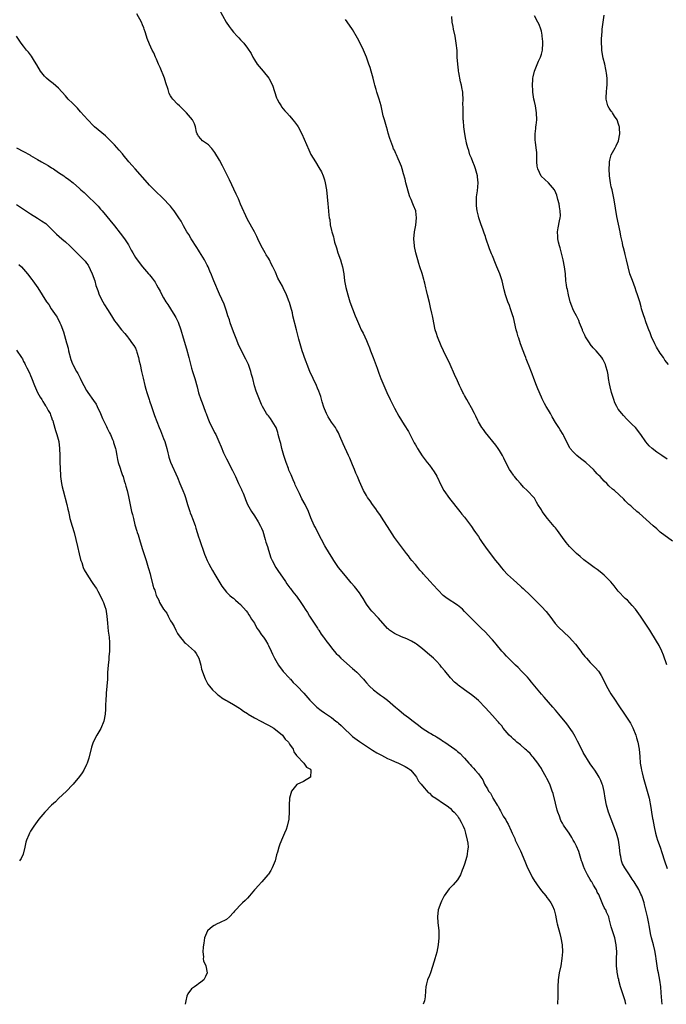
# Model space of a CAD drawing. Units: inches. Extents: x 2556000 to 2559000, y 1527000 to 1530000.
# Drawn here: x 2557464 to 2557649, y 1527000 to 1527282 of the extents above; entities that cross this region are included whole.
import ezdxf

# ---------------------------------------------------------------- set-up
doc = ezdxf.new("R2010")
doc.units = ezdxf.units.IN
doc.header["$MEASUREMENT"] = 0
doc.layers.add('LD25561527_10ft', color=254, linetype='Continuous')

msp = doc.modelspace()

# ---------------------------------------------------------------- linework, layer by layer
at = {"layer": 'LD25561527_10ft'}
for points, elevation in [([(2557647.51, 1527000), (2557647.42, 1527001), (2557647.29, 1527003.29), (2557647.14, 1527005), (2557646.86, 1527006.86), (2557646.44, 1527009), (2557646.34, 1527009.66), (2557646.11, 1527011), (2557645.83, 1527013), (2557645.74, 1527013.74), (2557645.44, 1527015.44), (2557645.05, 1527017), (2557644.52, 1527019), (2557644.24, 1527020.24), (2557643.94, 1527022.06), (2557643.64, 1527023.64), (2557643.33, 1527025), (2557642.49, 1527028.49), (2557642.36, 1527029), (2557641.69, 1527031), (2557641.47, 1527031.47), (2557640.82, 1527032.82), (2557639.51, 1527035), (2557639, 1527035.81), (2557638.16, 1527037), (2557636.86, 1527039), (2557636.23, 1527040.23), (2557635.93, 1527041), (2557635.69, 1527042.31), (2557635.54, 1527043), (2557635.36, 1527045), (2557635.03, 1527047), (2557634.47, 1527049), (2557633.75, 1527051), (2557632.24, 1527055), (2557631.62, 1527057), (2557631.21, 1527059), (2557630.91, 1527060.91), (2557630.57, 1527062.57), (2557630.4, 1527063), (2557630.05, 1527064.05), (2557629.57, 1527065), (2557629, 1527065.93), (2557628.26, 1527067), (2557627.71, 1527067.71), (2557627, 1527068.77), (2557625, 1527072.05), (2557623.97, 1527074.03), (2557623.33, 1527075.33), (2557623, 1527075.9), (2557622.63, 1527076.63), (2557621.91, 1527077.91), (2557620.27, 1527080.27), (2557617.97, 1527083), (2557617.55, 1527083.55), (2557617, 1527084.14), (2557616.28, 1527085), (2557615, 1527086.41), (2557613.83, 1527087.83), (2557613, 1527088.75), (2557611.15, 1527091), (2557610.19, 1527092.19), (2557609.47, 1527093), (2557609, 1527093.58), (2557607.63, 1527095), (2557607.34, 1527095.34), (2557606.37, 1527096.37), (2557605.65, 1527097), (2557605, 1527097.64), (2557603.57, 1527099), (2557603, 1527099.57), (2557602.35, 1527100.35), (2557601.72, 1527101), (2557600.06, 1527103), (2557599.6, 1527103.6), (2557599, 1527104.25), (2557598.67, 1527104.67), (2557597, 1527106.48), (2557595.73, 1527107.73), (2557595, 1527108.41), (2557594.33, 1527109), (2557593, 1527110.34), (2557591, 1527112.42), (2557590.42, 1527113), (2557589, 1527114.18), (2557586.1, 1527116.1), (2557584.91, 1527117), (2557582.04, 1527120.04), (2557581.24, 1527121), (2557579.2, 1527123.2), (2557579, 1527123.45), (2557578.25, 1527124.25), (2557577.66, 1527125), (2557577, 1527125.81), (2557575.98, 1527127), (2557575.54, 1527127.54), (2557575, 1527128.3), (2557574.42, 1527129), (2557571, 1527133.56), (2557569.69, 1527135.69), (2557567.35, 1527139.35), (2557567, 1527139.81), (2557566.53, 1527140.53), (2557566.16, 1527141), (2557565.71, 1527141.71), (2557564.7, 1527143), (2557564.03, 1527144.03), (2557563.31, 1527145), (2557563, 1527145.52), (2557562.17, 1527147), (2557561, 1527149.54), (2557560.4, 1527151), (2557559.96, 1527151.96), (2557559.55, 1527153), (2557559, 1527154.3), (2557558.23, 1527156.23), (2557557.86, 1527157), (2557556.34, 1527160.33), (2557555.43, 1527162.57), (2557555.25, 1527163), (2557555, 1527163.53), (2557554.47, 1527164.47), (2557554.14, 1527165), (2557553, 1527166.56), (2557552.03, 1527168.03), (2557551.55, 1527169), (2557551, 1527170.33), (2557550.83, 1527170.83), (2557550.39, 1527172.39), (2557549.93, 1527173.93), (2557549.39, 1527175.39), (2557549, 1527176.29), (2557548.71, 1527177), (2557546.83, 1527181), (2557546.06, 1527183), (2557545.81, 1527183.81), (2557545.34, 1527185), (2557545, 1527185.94), (2557544.65, 1527187), (2557544.03, 1527189), (2557543.71, 1527190.29), (2557543.39, 1527191.39), (2557543.02, 1527193), (2557541.99, 1527197), (2557541.82, 1527197.82), (2557541.41, 1527199.41), (2557541, 1527200.83), (2557540.94, 1527201), (2557540.12, 1527203), (2557539.2, 1527205), (2557539, 1527205.41), (2557537.72, 1527207.72), (2557537, 1527209.42), (2557536.23, 1527211), (2557535.81, 1527211.81), (2557535.25, 1527213), (2557535, 1527213.48), (2557534.38, 1527214.38), (2557534.03, 1527215), (2557533.64, 1527215.64), (2557532.92, 1527217), (2557531.95, 1527219), (2557531.66, 1527219.66), (2557530.98, 1527220.98), (2557529, 1527224.55), (2557527, 1527228.88), (2557526.4, 1527230.4), (2557526.13, 1527231), (2557525.81, 1527231.81), (2557523.9, 1527235.9), (2557521.88, 1527239.88), (2557521, 1527241.47), (2557519.69, 1527243.69), (2557518.81, 1527244.81), (2557518.59, 1527245), (2557517.85, 1527245.85), (2557517, 1527246.43), (2557516.15, 1527247), (2557515.65, 1527247.65), (2557515, 1527248.37), (2557514.78, 1527248.78), (2557514.62, 1527249), (2557514.44, 1527249.56), (2557514.16, 1527251), (2557513.87, 1527251.87), (2557513.25, 1527253), (2557511.58, 1527255), (2557511.3, 1527255.3), (2557511, 1527255.58), (2557510.33, 1527256.33), (2557509.52, 1527257), (2557509, 1527257.48), (2557507.63, 1527259), (2557507.35, 1527259.35), (2557507, 1527259.91), (2557506.62, 1527260.62), (2557506.47, 1527261), (2557506.29, 1527261.71), (2557505.67, 1527263.67), (2557505.28, 1527265), (2557504.05, 1527268.05), (2557503.6, 1527269), (2557503, 1527270.38), (2557502.71, 1527271), (2557502.18, 1527272.18), (2557501.78, 1527273), (2557501, 1527274.66), (2557500.3, 1527276.3), (2557500.14, 1527277), (2557499.76, 1527278.24), (2557499.47, 1527279), (2557499.33, 1527279.33), (2557499, 1527280.22), (2557498.67, 1527281), (2557497.41, 1527283.41)], 8180), ([(2557520.78, 1527284.78), (2557522.95, 1527280.95), (2557523.75, 1527279.75), (2557524.3, 1527279), (2557525, 1527278.15), (2557526.04, 1527277), (2557526.52, 1527276.52), (2557527, 1527275.97), (2557527.5, 1527275.5), (2557527.92, 1527275), (2557529, 1527273.59), (2557530.04, 1527272.04), (2557530.56, 1527271), (2557531, 1527270.25), (2557531.8, 1527269), (2557532.3, 1527268.3), (2557533.46, 1527267), (2557535.13, 1527265), (2557536.15, 1527263), (2557537.32, 1527259.32), (2557537.47, 1527259), (2557538.1, 1527257.9), (2557538.58, 1527257), (2557538.75, 1527256.75), (2557539.65, 1527255.65), (2557540.23, 1527255), (2557541, 1527254.18), (2557541.56, 1527253.56), (2557541.99, 1527253), (2557542.46, 1527252.46), (2557543.28, 1527251.28), (2557543.46, 1527251), (2557544.52, 1527249), (2557546.5, 1527244.5), (2557547.15, 1527243.15), (2557548.42, 1527241), (2557549.42, 1527239.42), (2557550.13, 1527238.13), (2557550.63, 1527237), (2557550.73, 1527236.73), (2557551, 1527235.84), (2557551.22, 1527235), (2557551.59, 1527233), (2557551.81, 1527231), (2557551.98, 1527229), (2557552.08, 1527228.08), (2557552.27, 1527225.73), (2557552.38, 1527225), (2557552.49, 1527224.49), (2557552.65, 1527223), (2557553, 1527221.37), (2557553.09, 1527221), (2557553.57, 1527219.57), (2557553.68, 1527219), (2557553.91, 1527218.09), (2557554.43, 1527216.43), (2557554.85, 1527215), (2557555.54, 1527213), (2557555.9, 1527211.9), (2557556.15, 1527211), (2557556.5, 1527209), (2557556.73, 1527207), (2557557.08, 1527205.08), (2557557.64, 1527203), (2557558.27, 1527201), (2557558.99, 1527199), (2557559.79, 1527197), (2557560.12, 1527196.12), (2557561, 1527194.11), (2557561.52, 1527193), (2557562.02, 1527192.02), (2557563, 1527189.92), (2557563.41, 1527189), (2557563.85, 1527187.85), (2557564.2, 1527187), (2557564.97, 1527185.03), (2557565.53, 1527183.53), (2557566.04, 1527182.04), (2557566.54, 1527180.54), (2557567.11, 1527179), (2557567.95, 1527177), (2557568.83, 1527175), (2557569.76, 1527173), (2557571, 1527170.52), (2557572.27, 1527168.27), (2557573.82, 1527165.82), (2557575, 1527163.85), (2557576.66, 1527160.66), (2557577, 1527160.08), (2557577.37, 1527159.37), (2557577.6, 1527159), (2557578.92, 1527156.92), (2557579.77, 1527155.77), (2557580.36, 1527155), (2557581, 1527154.23), (2557582.37, 1527152.37), (2557583.1, 1527151.1), (2557584.38, 1527148.38), (2557585.12, 1527147), (2557586.72, 1527144.72), (2557589.69, 1527141), (2557590.24, 1527140.24), (2557591, 1527139.33), (2557592.15, 1527137.85), (2557593, 1527136.73), (2557593.68, 1527135.68), (2557594.18, 1527135), (2557595, 1527133.79), (2557595.51, 1527133), (2557596.08, 1527132.08), (2557597, 1527130.81), (2557598.37, 1527129), (2557599.92, 1527127), (2557601, 1527125.67), (2557601.52, 1527125), (2557602.21, 1527124.21), (2557603.34, 1527123), (2557605, 1527121.42), (2557607, 1527119.64), (2557607.36, 1527119.36), (2557607.76, 1527119), (2557609.87, 1527117), (2557611.42, 1527115.42), (2557613, 1527113.84), (2557614.36, 1527112.36), (2557615, 1527111.56), (2557615.42, 1527111), (2557616.99, 1527108.99), (2557617.94, 1527107.94), (2557620.92, 1527105), (2557621.94, 1527103.94), (2557622.73, 1527103), (2557624.31, 1527101), (2557624.59, 1527100.59), (2557625.47, 1527099.47), (2557625.87, 1527099), (2557627, 1527097.76), (2557628.34, 1527096.34), (2557629.29, 1527095.29), (2557629.5, 1527095), (2557630.09, 1527094.09), (2557630.79, 1527092.79), (2557631.63, 1527091), (2557632.84, 1527088.84), (2557634.07, 1527087), (2557635, 1527085.69), (2557637, 1527082.76), (2557638.12, 1527081), (2557638.44, 1527080.44), (2557639.14, 1527079.14), (2557639.97, 1527077), (2557640.19, 1527076.19), (2557640.59, 1527075), (2557640.98, 1527073), (2557641.12, 1527070.88), (2557641.27, 1527069), (2557641.54, 1527067.54), (2557641.62, 1527067), (2557641.8, 1527066.2), (2557642.12, 1527065), (2557642.33, 1527064.33), (2557642.67, 1527063), (2557643.26, 1527061), (2557643.64, 1527059.64), (2557643.8, 1527059), (2557644.32, 1527056.32), (2557644.51, 1527055), (2557644.8, 1527053.2), (2557644.87, 1527052.87), (2557645.23, 1527050.77), (2557645.61, 1527049), (2557645.95, 1527047.95), (2557646.23, 1527047), (2557646.93, 1527045), (2557647.44, 1527043.44), (2557648.19, 1527041), (2557649, 1527038.88)], 8170), ([(2557648.86, 1527097.14), (2557647.89, 1527099.89), (2557647.42, 1527101), (2557646.64, 1527102.64), (2557645.92, 1527103.92), (2557643.98, 1527107), (2557643.61, 1527107.61), (2557641.36, 1527111), (2557640.38, 1527112.38), (2557639.91, 1527113), (2557639, 1527114.07), (2557637.6, 1527115.6), (2557637, 1527116.11), (2557635, 1527118.19), (2557634.36, 1527119), (2557633.77, 1527119.77), (2557632.85, 1527120.85), (2557631, 1527122.75), (2557629.77, 1527123.77), (2557629, 1527124.35), (2557628.09, 1527125), (2557627, 1527125.84), (2557625.18, 1527127.18), (2557624.07, 1527128.07), (2557623, 1527129), (2557621.01, 1527131.01), (2557620.12, 1527132.12), (2557619, 1527133.52), (2557617.58, 1527135.58), (2557617, 1527136.29), (2557616.71, 1527136.71), (2557614.79, 1527139), (2557613.23, 1527141), (2557613, 1527141.42), (2557612.02, 1527143), (2557611.66, 1527143.66), (2557611, 1527144.79), (2557610.91, 1527144.91), (2557608.96, 1527147), (2557607.93, 1527147.93), (2557607, 1527149), (2557606.04, 1527150.04), (2557605.32, 1527151), (2557605.17, 1527151.17), (2557605, 1527151.43), (2557604.34, 1527152.34), (2557603.93, 1527153), (2557602.86, 1527155), (2557602.28, 1527156.28), (2557601.87, 1527157), (2557601, 1527158.48), (2557600.67, 1527159), (2557599.95, 1527159.95), (2557597, 1527163.57), (2557596.42, 1527164.42), (2557596, 1527165), (2557595, 1527166.67), (2557594.83, 1527167), (2557594.24, 1527168.24), (2557593.87, 1527169), (2557593, 1527170.69), (2557592.2, 1527172.2), (2557591.69, 1527173), (2557591, 1527174.2), (2557590.73, 1527174.73), (2557590.57, 1527175), (2557590.07, 1527176.07), (2557589.59, 1527177), (2557589, 1527178.36), (2557588.22, 1527180.22), (2557586.96, 1527183), (2557585, 1527187), (2557584.39, 1527188.39), (2557583.3, 1527191), (2557583, 1527191.88), (2557582.66, 1527193), (2557582.22, 1527195), (2557582.05, 1527196.05), (2557581.85, 1527197), (2557581.72, 1527197.72), (2557581.36, 1527199.36), (2557581, 1527200.82), (2557580.41, 1527203), (2557580.17, 1527204.17), (2557579.95, 1527205), (2557579.68, 1527206.32), (2557579.51, 1527207), (2557579.36, 1527207.36), (2557578.95, 1527209.05), (2557578.29, 1527211), (2557577.94, 1527211.94), (2557577.69, 1527213), (2557577.13, 1527215), (2557576.76, 1527216.76), (2557576.7, 1527217), (2557576.58, 1527219), (2557576.78, 1527221), (2557577.11, 1527222.89), (2557577.35, 1527225), (2557577.1, 1527226.9), (2557577.1, 1527227), (2557576.49, 1527228.49), (2557576.27, 1527229), (2557575.79, 1527230.21), (2557575.45, 1527231), (2557575.34, 1527231.34), (2557574.28, 1527235), (2557574.04, 1527236.04), (2557573.59, 1527237.59), (2557573.23, 1527239), (2557573, 1527239.68), (2557572.48, 1527241), (2557572.09, 1527241.91), (2557571.59, 1527243), (2557571.4, 1527243.4), (2557571, 1527244.33), (2557570.78, 1527244.78), (2557570.59, 1527245.41), (2557569.7, 1527247.7), (2557569.25, 1527249.25), (2557569, 1527250.05), (2557568.73, 1527251), (2557568.37, 1527252.37), (2557568.16, 1527253), (2557567.83, 1527254.17), (2557567.17, 1527257), (2557566.61, 1527259), (2557565.94, 1527261), (2557565.74, 1527261.74), (2557565.36, 1527263), (2557565.3, 1527263.3), (2557564.92, 1527264.92), (2557564.36, 1527267), (2557564.04, 1527268.04), (2557563.72, 1527269), (2557563, 1527271), (2557562.15, 1527273), (2557561.13, 1527275.13), (2557560.44, 1527276.44), (2557559, 1527278.87), (2557558.17, 1527280.17), (2557557, 1527281.76)], 8160), ([(2557650.49, 1527132.49), (2557647, 1527135.06), (2557645.99, 1527135.99), (2557645, 1527136.86), (2557643, 1527138.74), (2557641, 1527140.48), (2557640.32, 1527141), (2557639, 1527142.2), (2557638.57, 1527142.57), (2557638.05, 1527143), (2557637.51, 1527143.51), (2557637, 1527144.08), (2557636.54, 1527144.54), (2557633.87, 1527147), (2557633.35, 1527147.35), (2557632.31, 1527148.31), (2557631.7, 1527149), (2557631, 1527149.67), (2557630.36, 1527150.36), (2557629.79, 1527151), (2557629.38, 1527151.38), (2557629, 1527151.79), (2557628.4, 1527152.4), (2557627.86, 1527153), (2557627, 1527153.85), (2557625.71, 1527155), (2557625, 1527155.59), (2557624.18, 1527156.18), (2557623.13, 1527157), (2557622.06, 1527158.06), (2557621.26, 1527159), (2557621.16, 1527159.16), (2557620.21, 1527161), (2557619.38, 1527162.62), (2557619.21, 1527163), (2557618.39, 1527164.39), (2557617.95, 1527165), (2557617, 1527166.46), (2557616.12, 1527168.12), (2557615.61, 1527169), (2557615, 1527169.96), (2557614.42, 1527171), (2557613.91, 1527171.91), (2557613.23, 1527173.23), (2557613, 1527173.73), (2557612.04, 1527176.04), (2557611.62, 1527177), (2557610.82, 1527179), (2557610.36, 1527180.36), (2557609.35, 1527183), (2557609.23, 1527183.23), (2557608.63, 1527184.63), (2557608.53, 1527185), (2557608.28, 1527185.72), (2557607.79, 1527187), (2557607.08, 1527189), (2557606.55, 1527190.55), (2557606.38, 1527191), (2557606.07, 1527192.07), (2557605.78, 1527193), (2557605, 1527196.48), (2557604.87, 1527197), (2557604.21, 1527199), (2557603.89, 1527199.89), (2557603.45, 1527201), (2557602.78, 1527203), (2557602.4, 1527204.4), (2557601.76, 1527207), (2557601.14, 1527209), (2557600.32, 1527211), (2557599.91, 1527211.91), (2557599, 1527214.17), (2557598.75, 1527214.75), (2557598.18, 1527216.18), (2557597.15, 1527219.15), (2557597, 1527219.62), (2557596.63, 1527220.63), (2557596.28, 1527221.72), (2557595.81, 1527223), (2557595.13, 1527225), (2557595, 1527225.49), (2557594.64, 1527227), (2557594.45, 1527228.45), (2557594.43, 1527229), (2557594.47, 1527229.53), (2557594.5, 1527231), (2557594.73, 1527232.73), (2557594.96, 1527235), (2557594.78, 1527236.78), (2557594.77, 1527237), (2557594.22, 1527239), (2557593.91, 1527239.91), (2557593.43, 1527241), (2557593, 1527242.08), (2557592.6, 1527243), (2557592.26, 1527244.26), (2557591.97, 1527245), (2557591.6, 1527246.4), (2557591.5, 1527247), (2557591.45, 1527247.45), (2557591.11, 1527249), (2557590.85, 1527251), (2557590.72, 1527252.72), (2557590.68, 1527253), (2557590.65, 1527254.65), (2557590.61, 1527255), (2557590.64, 1527256.64), (2557590.57, 1527257.43), (2557590.61, 1527259), (2557590.57, 1527260.57), (2557590.54, 1527261), (2557590.31, 1527262.31), (2557590.22, 1527263), (2557589.93, 1527263.93), (2557589.42, 1527266.58), (2557589.31, 1527267), (2557589.27, 1527267.27), (2557589.09, 1527269), (2557588.98, 1527271), (2557588.9, 1527272.9), (2557588.69, 1527275), (2557588.33, 1527277), (2557587.9, 1527279), (2557587.78, 1527279.78), (2557587.55, 1527281), (2557587.38, 1527282.62)], 8150), ([(2557649, 1527155.96), (2557647.45, 1527157), (2557646, 1527158), (2557644.69, 1527159), (2557643.82, 1527159.82), (2557642.9, 1527160.9), (2557641.44, 1527163), (2557639.88, 1527165), (2557639, 1527165.9), (2557637.86, 1527167), (2557637.43, 1527167.43), (2557636.44, 1527168.44), (2557635.96, 1527169), (2557635, 1527170.26), (2557634.56, 1527171), (2557634.04, 1527172.04), (2557633.7, 1527173), (2557633.08, 1527175), (2557632.69, 1527176.69), (2557632.47, 1527177.53), (2557632.22, 1527179), (2557632.11, 1527180.11), (2557631.89, 1527181), (2557631.45, 1527182.55), (2557631.37, 1527183), (2557631.26, 1527183.26), (2557630.57, 1527184.57), (2557630.31, 1527185), (2557628.65, 1527187), (2557627.79, 1527187.79), (2557627, 1527188.87), (2557626.94, 1527188.94), (2557626.77, 1527189.23), (2557625.62, 1527191), (2557625.4, 1527191.4), (2557625, 1527192.38), (2557624.79, 1527192.79), (2557624.72, 1527193), (2557623.92, 1527195), (2557623.68, 1527195.68), (2557623, 1527196.99), (2557622.29, 1527198.29), (2557621.97, 1527199), (2557621.7, 1527199.7), (2557621.28, 1527201), (2557620.77, 1527203), (2557620.46, 1527204.46), (2557620.31, 1527205), (2557620.17, 1527205.83), (2557620.02, 1527207), (2557619.86, 1527209), (2557619.72, 1527210.28), (2557619.61, 1527211), (2557619.23, 1527213), (2557618.4, 1527216.4), (2557618.21, 1527217), (2557617.91, 1527218.09), (2557617.7, 1527219), (2557617.67, 1527219.67), (2557617.57, 1527221), (2557617.85, 1527222.15), (2557618.15, 1527224.15), (2557618.38, 1527225), (2557618.44, 1527225.56), (2557618.38, 1527227), (2557618.16, 1527228.16), (2557618.06, 1527229), (2557617.73, 1527230.27), (2557617.45, 1527231.45), (2557616.84, 1527232.84), (2557616.74, 1527233), (2557615.04, 1527235.04), (2557613.95, 1527235.95), (2557612.95, 1527236.95), (2557611.95, 1527239), (2557611.82, 1527239.82), (2557611.71, 1527241), (2557611.68, 1527242.32), (2557611.7, 1527243), (2557611.68, 1527243.68), (2557611.54, 1527245), (2557611.3, 1527246.7), (2557611.25, 1527247.25), (2557611.22, 1527249), (2557611.42, 1527250.58), (2557611.44, 1527251), (2557611.49, 1527251.49), (2557611.68, 1527253), (2557611.66, 1527255), (2557611.29, 1527257), (2557611, 1527258.32), (2557610.87, 1527259), (2557610.59, 1527261), (2557610.55, 1527261.45), (2557610.44, 1527263), (2557610.54, 1527264.54), (2557610.55, 1527265), (2557610.62, 1527265.38), (2557611.04, 1527267), (2557612.2, 1527269.8), (2557612.73, 1527271), (2557613, 1527271.85), (2557613.31, 1527273), (2557613.42, 1527275), (2557613.41, 1527275.41), (2557613.24, 1527277), (2557613.24, 1527277.24), (2557613, 1527278.45), (2557612.85, 1527279), (2557612.33, 1527280.33), (2557611.99, 1527281), (2557611, 1527282.82)], 8140), ([(2557649.32, 1527183), (2557648.31, 1527184.32), (2557647.91, 1527185), (2557647, 1527186.31), (2557645.96, 1527187.96), (2557645.41, 1527189), (2557644.51, 1527191), (2557644.12, 1527192.12), (2557643.74, 1527193), (2557642.99, 1527195), (2557642.49, 1527196.49), (2557642.26, 1527197), (2557641.91, 1527198.09), (2557641.66, 1527199), (2557641.54, 1527199.54), (2557641.11, 1527201), (2557640.47, 1527203), (2557640.07, 1527204.07), (2557639.77, 1527205), (2557639.03, 1527207.03), (2557638.33, 1527209), (2557637.78, 1527211), (2557637.36, 1527213), (2557637, 1527214.5), (2557636.87, 1527215), (2557636.44, 1527216.44), (2557636.31, 1527217), (2557636.16, 1527217.84), (2557635.73, 1527219.73), (2557635.52, 1527221), (2557634.6, 1527225.4), (2557633.82, 1527230.18), (2557633.2, 1527233), (2557633, 1527233.86), (2557632.76, 1527235), (2557632.47, 1527237), (2557632.38, 1527239), (2557632.47, 1527240.47), (2557632.47, 1527241), (2557632.54, 1527241.46), (2557633, 1527243), (2557634.07, 1527245), (2557634.41, 1527245.59), (2557635.01, 1527246.99), (2557635.39, 1527249), (2557635.32, 1527250.68), (2557635.3, 1527251), (2557635.25, 1527251.25), (2557635, 1527252.05), (2557634.75, 1527252.75), (2557634.64, 1527253), (2557633.9, 1527254.11), (2557633.33, 1527255), (2557633.22, 1527255.22), (2557633, 1527255.54), (2557632.37, 1527256.37), (2557632, 1527257), (2557631.5, 1527259), (2557631.54, 1527259.54), (2557631.59, 1527261), (2557631.72, 1527262.28), (2557631.82, 1527263), (2557631.83, 1527265), (2557631.64, 1527266.36), (2557631.57, 1527267), (2557631.47, 1527267.47), (2557631.1, 1527269), (2557630.65, 1527270.65), (2557630.34, 1527272.34), (2557630.29, 1527273), (2557630.29, 1527273.71), (2557630.21, 1527275), (2557630.22, 1527276.22), (2557630.34, 1527278.34), (2557630.4, 1527279), (2557630.63, 1527281), (2557630.93, 1527283)], 8130), ([(2557637.15, 1527000), (2557636.99, 1527001), (2557636.3, 1527003), (2557635.64, 1527005), (2557635.15, 1527006.85), (2557635.11, 1527007.11), (2557635, 1527007.58), (2557634.77, 1527008.77), (2557634.7, 1527009), (2557634.64, 1527009.36), (2557634.46, 1527011), (2557634.47, 1527013), (2557634.53, 1527015), (2557634.43, 1527017), (2557634, 1527019), (2557633.35, 1527021), (2557633, 1527022.15), (2557632.41, 1527024.41), (2557632.25, 1527025), (2557631.66, 1527026.34), (2557631.4, 1527027), (2557631.26, 1527027.26), (2557631, 1527027.71), (2557630.59, 1527028.59), (2557630.43, 1527029), (2557629.39, 1527031.39), (2557629, 1527032.13), (2557628.72, 1527032.72), (2557628.58, 1527033), (2557627.95, 1527034.05), (2557627.41, 1527035), (2557627.27, 1527035.27), (2557627, 1527035.73), (2557626.19, 1527037), (2557625.44, 1527038.56), (2557625.24, 1527039), (2557625.19, 1527039.19), (2557624.67, 1527040.67), (2557624.52, 1527041), (2557624.24, 1527041.76), (2557623.68, 1527043.68), (2557623, 1527045.23), (2557622.43, 1527046.43), (2557622.06, 1527047), (2557621.7, 1527047.7), (2557620.93, 1527048.93), (2557619.51, 1527051), (2557619.29, 1527051.29), (2557619, 1527051.79), (2557618.58, 1527052.58), (2557618.22, 1527053.78), (2557617.73, 1527055), (2557617.54, 1527055.54), (2557617, 1527057.57), (2557616.35, 1527060.35), (2557616.13, 1527061), (2557615.38, 1527063), (2557614.58, 1527064.58), (2557614.41, 1527065), (2557613.17, 1527067.17), (2557613, 1527067.42), (2557612.41, 1527068.41), (2557611.99, 1527069), (2557610.7, 1527070.7), (2557610.42, 1527071), (2557609.79, 1527071.79), (2557609, 1527072.45), (2557608.73, 1527072.73), (2557608.39, 1527073), (2557607, 1527074.19), (2557605.99, 1527075), (2557605.51, 1527075.51), (2557605, 1527075.89), (2557604.47, 1527076.47), (2557603.83, 1527077), (2557602.1, 1527079), (2557601.66, 1527079.66), (2557601, 1527080.37), (2557600.72, 1527080.72), (2557600.44, 1527081), (2557599, 1527082.63), (2557597, 1527084.85), (2557595, 1527086.93), (2557593.87, 1527087.87), (2557593, 1527088.58), (2557591, 1527089.98), (2557589.26, 1527091.26), (2557589, 1527091.48), (2557588.21, 1527092.21), (2557587, 1527093.42), (2557585.37, 1527095.37), (2557584.48, 1527096.48), (2557584.09, 1527097), (2557583, 1527098.17), (2557582.14, 1527099), (2557581, 1527100.01), (2557580.43, 1527100.43), (2557579, 1527101.7), (2557577.31, 1527103), (2557577, 1527103.22), (2557575.88, 1527103.88), (2557574.54, 1527104.54), (2557573, 1527105.14), (2557571, 1527106.04), (2557569.63, 1527107), (2557569.29, 1527107.29), (2557569, 1527107.56), (2557566.46, 1527110.46), (2557564.52, 1527112.52), (2557564.1, 1527113), (2557563, 1527114.5), (2557562.69, 1527115), (2557562.08, 1527116.08), (2557561.5, 1527117), (2557561, 1527117.71), (2557559.55, 1527119.55), (2557558.61, 1527120.61), (2557557, 1527122.56), (2557555.06, 1527125), (2557553.7, 1527127), (2557553.44, 1527127.44), (2557552.65, 1527128.65), (2557552.4, 1527129), (2557551.12, 1527131.12), (2557550.16, 1527133), (2557549, 1527135.16), (2557548.4, 1527136.4), (2557548.09, 1527137), (2557547.15, 1527139.15), (2557546.43, 1527141), (2557545.44, 1527143), (2557544.58, 1527144.58), (2557543.82, 1527146.18), (2557543.28, 1527147.28), (2557543, 1527147.87), (2557542.66, 1527148.66), (2557542.52, 1527149), (2557542.04, 1527150.04), (2557541.65, 1527151), (2557541.44, 1527151.44), (2557540.85, 1527152.85), (2557540.7, 1527153.3), (2557540.09, 1527155), (2557539.43, 1527157), (2557538.84, 1527159), (2557538.49, 1527160.49), (2557538.32, 1527161), (2557538.04, 1527161.96), (2557537.8, 1527163), (2557537.63, 1527163.63), (2557537.15, 1527165), (2557537, 1527165.35), (2557535.56, 1527167.56), (2557535, 1527168.33), (2557534.68, 1527168.68), (2557534.42, 1527169), (2557533.66, 1527170.34), (2557533.26, 1527171), (2557533, 1527171.56), (2557532.06, 1527173.94), (2557531.44, 1527175.44), (2557530.97, 1527176.97), (2557530.52, 1527179), (2557530.19, 1527180.19), (2557529.99, 1527181), (2557529.25, 1527183), (2557528.53, 1527184.53), (2557527.3, 1527187), (2557526.38, 1527189), (2557525.97, 1527189.97), (2557525.55, 1527191), (2557525, 1527192.42), (2557524.07, 1527195), (2557523.83, 1527195.83), (2557523.41, 1527197), (2557523, 1527198.32), (2557522.3, 1527200.3), (2557521, 1527203.17), (2557519.38, 1527207), (2557519, 1527207.92), (2557518.71, 1527208.71), (2557518.23, 1527209.77), (2557517.72, 1527211), (2557517.49, 1527211.49), (2557516.71, 1527213), (2557515.31, 1527215.31), (2557515, 1527215.75), (2557514.52, 1527216.52), (2557512.86, 1527219), (2557512.2, 1527220.2), (2557511.69, 1527221), (2557510.74, 1527222.74), (2557510.01, 1527224.01), (2557509.4, 1527225), (2557509, 1527225.61), (2557508.04, 1527227), (2557507.6, 1527227.6), (2557507, 1527228.3), (2557506.67, 1527228.67), (2557505, 1527230.43), (2557504.38, 1527231), (2557503, 1527232.35), (2557502.3, 1527233), (2557501, 1527234.32), (2557500.37, 1527235), (2557496.87, 1527239), (2557496.02, 1527240.02), (2557495.11, 1527241), (2557493.48, 1527243), (2557493.27, 1527243.27), (2557492.36, 1527244.36), (2557491, 1527245.87), (2557489.46, 1527247.46), (2557488.42, 1527248.42), (2557485.3, 1527251), (2557485, 1527251.28), (2557483.35, 1527253), (2557481.31, 1527255.31), (2557480.36, 1527256.36), (2557479.71, 1527257), (2557479, 1527257.77), (2557477.76, 1527259), (2557477, 1527259.87), (2557475, 1527262.08), (2557473.45, 1527263.45), (2557472.33, 1527264.33), (2557471.54, 1527265), (2557471, 1527265.54), (2557469.86, 1527267), (2557468.81, 1527268.81), (2557468.13, 1527269.87), (2557467.28, 1527271.28), (2557467, 1527271.67), (2557466.4, 1527272.4), (2557465.85, 1527273), (2557465, 1527274.1), (2557464.27, 1527275), (2557463.01, 1527277)], 8190), ([(2557462.96, 1527245), (2557465, 1527244.03), (2557466.74, 1527243), (2557467, 1527242.88), (2557469, 1527241.69), (2557470.07, 1527241), (2557471, 1527240.51), (2557472, 1527240), (2557473, 1527239.32), (2557473.21, 1527239.21), (2557473.53, 1527239), (2557475, 1527237.98), (2557476.47, 1527237), (2557476.78, 1527236.78), (2557477, 1527236.6), (2557477.95, 1527235.95), (2557479.13, 1527235), (2557481, 1527233.4), (2557481.39, 1527233), (2557482.28, 1527232.28), (2557483.59, 1527231), (2557485.34, 1527229.34), (2557486.34, 1527228.34), (2557487, 1527227.51), (2557487.44, 1527227), (2557491, 1527222.7), (2557492.64, 1527220.64), (2557493, 1527220.17), (2557493.49, 1527219.49), (2557493.88, 1527219), (2557495, 1527217.26), (2557495.79, 1527215.79), (2557496.19, 1527215), (2557497, 1527213.61), (2557497.42, 1527213), (2557499, 1527211.02), (2557500.74, 1527209), (2557501, 1527208.66), (2557501.77, 1527207.77), (2557502.58, 1527206.58), (2557503, 1527205.81), (2557503.49, 1527205), (2557504.03, 1527204.03), (2557504.51, 1527203), (2557505, 1527202.11), (2557505.68, 1527201), (2557506.23, 1527200.23), (2557507, 1527198.99), (2557508.21, 1527197), (2557508.5, 1527196.5), (2557509.14, 1527195.14), (2557509.91, 1527193), (2557510.63, 1527190.63), (2557511.55, 1527187.55), (2557512.26, 1527185), (2557513, 1527182.03), (2557513.29, 1527181), (2557513.9, 1527179), (2557514.61, 1527176.61), (2557515.03, 1527174.97), (2557515.65, 1527173), (2557516.05, 1527172.05), (2557516.38, 1527171), (2557517, 1527169.41), (2557517.14, 1527169), (2557517.66, 1527167.66), (2557518.25, 1527166.25), (2557518.92, 1527165), (2557519.61, 1527163.61), (2557519.93, 1527163), (2557520.82, 1527161), (2557521.47, 1527159.47), (2557522.18, 1527157.82), (2557522.54, 1527157), (2557523, 1527156.03), (2557524.76, 1527152.76), (2557525.39, 1527151.39), (2557525.55, 1527151), (2557526.47, 1527149), (2557526.63, 1527148.63), (2557527.28, 1527147.28), (2557527.43, 1527147), (2557527.77, 1527146.23), (2557528.26, 1527145), (2557528.45, 1527144.45), (2557529.03, 1527143.03), (2557530.12, 1527141), (2557531, 1527139.74), (2557532.01, 1527137.99), (2557532.75, 1527136.75), (2557533, 1527136.22), (2557533.34, 1527135.34), (2557534.07, 1527133), (2557534.26, 1527132.26), (2557534.68, 1527131), (2557535, 1527129.93), (2557535.71, 1527127.71), (2557536.03, 1527127), (2557537.08, 1527125), (2557537.87, 1527123.87), (2557539, 1527122.19), (2557539.85, 1527121), (2557540.29, 1527120.29), (2557541.15, 1527119.15), (2557541.29, 1527119), (2557541.99, 1527117.99), (2557542.89, 1527116.89), (2557543, 1527116.72), (2557544.25, 1527115), (2557545, 1527113.83), (2557545.5, 1527113), (2557546.13, 1527112.13), (2557546.73, 1527111), (2557548.06, 1527109), (2557548.48, 1527108.48), (2557549, 1527107.61), (2557549.24, 1527107.24), (2557549.37, 1527107), (2557550.1, 1527105.9), (2557550.72, 1527105), (2557551, 1527104.61), (2557551.7, 1527103.7), (2557552.21, 1527103), (2557553, 1527101.98), (2557553.82, 1527101), (2557554.37, 1527100.37), (2557555, 1527099.77), (2557555.72, 1527099), (2557559, 1527096.07), (2557559.6, 1527095.6), (2557560.22, 1527095), (2557562.15, 1527093), (2557562.55, 1527092.55), (2557563, 1527091.99), (2557563.91, 1527091), (2557565, 1527089.98), (2557566.28, 1527089), (2557567, 1527088.48), (2557567.88, 1527087.88), (2557569.02, 1527087.02), (2557571.32, 1527085), (2557572.22, 1527084.22), (2557573.73, 1527083), (2557575, 1527082.08), (2557576.34, 1527081), (2557577.86, 1527079.86), (2557578.93, 1527079), (2557581, 1527077.68), (2557581.44, 1527077.44), (2557582.13, 1527077), (2557582.7, 1527076.7), (2557583, 1527076.49), (2557583.95, 1527075.95), (2557585, 1527075.23), (2557585.37, 1527075), (2557588.24, 1527073), (2557588.68, 1527072.68), (2557589, 1527072.34), (2557589.75, 1527071.75), (2557590.75, 1527070.75), (2557591, 1527070.4), (2557592.27, 1527069), (2557592.62, 1527068.62), (2557593, 1527068.16), (2557593.6, 1527067.6), (2557594.09, 1527067), (2557595, 1527065.97), (2557595.68, 1527065), (2557596.25, 1527064.25), (2557596.74, 1527063), (2557597, 1527062.53), (2557597.61, 1527061.61), (2557597.87, 1527061), (2557598.42, 1527060.42), (2557599, 1527059.26), (2557599.11, 1527059.11), (2557599.16, 1527059), (2557599.33, 1527058.67), (2557600.38, 1527057), (2557600.65, 1527056.65), (2557601, 1527055.85), (2557601.36, 1527055.36), (2557601.52, 1527055), (2557602.13, 1527053.87), (2557602.8, 1527052.8), (2557603, 1527052.33), (2557603.54, 1527051.54), (2557604.37, 1527049.63), (2557604.67, 1527049), (2557605, 1527048.22), (2557605.4, 1527047.4), (2557605.56, 1527047), (2557607, 1527043.92), (2557607.28, 1527043.28), (2557608.43, 1527040.43), (2557609.05, 1527039.05), (2557610.08, 1527037), (2557610.37, 1527036.37), (2557611.14, 1527035.14), (2557611.25, 1527035), (2557611.85, 1527034.15), (2557613, 1527032.45), (2557614.26, 1527031), (2557614.58, 1527030.58), (2557615, 1527029.97), (2557615.72, 1527029), (2557616.19, 1527028.19), (2557616.64, 1527027), (2557617, 1527025.55), (2557617.46, 1527023.45), (2557617.52, 1527023), (2557618.25, 1527020.25), (2557618.6, 1527019), (2557618.97, 1527017), (2557619.02, 1527015), (2557618.88, 1527013.12), (2557618.54, 1527011), (2557618.14, 1527009), (2557617.82, 1527007), (2557617.69, 1527005), (2557617.67, 1527003.67), (2557617.7, 1527002.3), (2557617.64, 1527000)], 8200), ([(2557463, 1527228.78), (2557464.1, 1527228.1), (2557465, 1527227.44), (2557467, 1527226.14), (2557469, 1527224.93), (2557470.16, 1527224.16), (2557471.34, 1527223.34), (2557471.72, 1527223), (2557473, 1527221.73), (2557474.36, 1527220.36), (2557475.92, 1527219), (2557477, 1527218.13), (2557478.22, 1527217), (2557480.26, 1527215), (2557482.2, 1527213), (2557482.57, 1527212.57), (2557483, 1527212.04), (2557483.43, 1527211.43), (2557484.62, 1527209), (2557485.35, 1527207), (2557485.69, 1527205.69), (2557486.18, 1527204.18), (2557486.63, 1527203), (2557487.64, 1527201), (2557488.16, 1527200.16), (2557489, 1527198.74), (2557490.13, 1527197), (2557491, 1527195.55), (2557491.45, 1527195), (2557493, 1527192.94), (2557493.91, 1527191.91), (2557494.67, 1527191), (2557495, 1527190.58), (2557496.15, 1527189), (2557496.47, 1527188.47), (2557497, 1527187.67), (2557497.28, 1527187), (2557497.41, 1527186.59), (2557497.85, 1527185), (2557498.02, 1527184.02), (2557498.29, 1527183), (2557498.72, 1527181), (2557499, 1527179.9), (2557499.16, 1527179.16), (2557499.7, 1527177), (2557499.95, 1527175.95), (2557500.23, 1527175), (2557500.86, 1527173), (2557501, 1527172.65), (2557501.53, 1527171), (2557502.42, 1527168.42), (2557503.73, 1527165), (2557504.14, 1527164.14), (2557505, 1527161.9), (2557505.36, 1527161), (2557505.92, 1527159), (2557506.24, 1527157.76), (2557506.39, 1527157), (2557506.52, 1527156.52), (2557507, 1527155.14), (2557509, 1527150.68), (2557509.68, 1527149), (2557510.54, 1527147), (2557511, 1527145.81), (2557511.29, 1527145), (2557511.85, 1527143), (2557512.48, 1527141), (2557512.62, 1527140.62), (2557513, 1527139.76), (2557513.3, 1527139), (2557514.03, 1527137), (2557514.24, 1527136.24), (2557514.64, 1527135), (2557515, 1527133.77), (2557515.25, 1527133), (2557516.74, 1527128.74), (2557517, 1527128.07), (2557517.47, 1527127), (2557517.98, 1527125.98), (2557518.51, 1527125), (2557519, 1527124.13), (2557519.68, 1527123), (2557521.64, 1527119.64), (2557523, 1527117.89), (2557523.95, 1527117), (2557524.52, 1527116.52), (2557525, 1527116.15), (2557525.61, 1527115.61), (2557526.37, 1527115), (2557527, 1527114.42), (2557528.58, 1527112.58), (2557529, 1527112.05), (2557529.39, 1527111.39), (2557529.67, 1527111), (2557530.16, 1527110.16), (2557530.96, 1527109), (2557531.64, 1527107.64), (2557532.18, 1527107), (2557533, 1527105.75), (2557533.56, 1527105), (2557534.15, 1527104.15), (2557534.81, 1527103), (2557534.89, 1527102.89), (2557535, 1527102.67), (2557535.72, 1527101), (2557536.18, 1527100.18), (2557536.73, 1527099), (2557537.91, 1527097), (2557538.33, 1527096.33), (2557539, 1527095.52), (2557539.22, 1527095.22), (2557541, 1527093.29), (2557541.13, 1527093.13), (2557541.29, 1527093), (2557542.07, 1527092.07), (2557543, 1527091.24), (2557543.11, 1527091.11), (2557543.24, 1527091), (2557545.06, 1527089), (2557546.78, 1527087), (2557547, 1527086.78), (2557548.83, 1527085), (2557550.1, 1527084.1), (2557551, 1527083.4), (2557551.54, 1527083), (2557553, 1527082.01), (2557554.29, 1527081), (2557554.71, 1527080.71), (2557555, 1527080.44), (2557555.78, 1527079.78), (2557556.53, 1527079), (2557558.62, 1527077), (2557559, 1527076.66), (2557561, 1527075.16), (2557563, 1527073.81), (2557564.69, 1527072.69), (2557565.95, 1527071.95), (2557567.26, 1527071.26), (2557569, 1527070.37), (2557569.93, 1527069.93), (2557571, 1527069.44), (2557572.14, 1527069), (2557572.73, 1527068.73), (2557574.05, 1527068.05), (2557575, 1527067.5), (2557575.29, 1527067.29), (2557575.65, 1527067), (2557577, 1527065.4), (2557577.29, 1527065), (2557577.87, 1527063.87), (2557578.61, 1527063), (2557579, 1527062.49), (2557580.63, 1527060.63), (2557581, 1527060.38), (2557581.68, 1527059.68), (2557582.83, 1527059), (2557585, 1527057.47), (2557585.79, 1527057), (2557586.48, 1527056.48), (2557587, 1527056.02), (2557587.49, 1527055.49), (2557588.07, 1527055), (2557589, 1527053.94), (2557589.35, 1527053.35), (2557589.63, 1527053), (2557590.11, 1527052.11), (2557590.63, 1527051), (2557591, 1527050.06), (2557591.3, 1527049), (2557591.8, 1527047), (2557591.94, 1527046.06), (2557592.04, 1527045), (2557591.87, 1527043.87), (2557591.82, 1527043), (2557591.68, 1527042.32), (2557591, 1527040.09), (2557590.63, 1527039), (2557590.38, 1527038.38), (2557589.86, 1527037), (2557589, 1527035.64), (2557587.8, 1527034.2), (2557587, 1527033.41), (2557586.62, 1527033), (2557585.25, 1527031), (2557584.5, 1527029.5), (2557584.23, 1527029), (2557583.55, 1527027), (2557583.34, 1527025), (2557583.44, 1527023.44), (2557583.66, 1527021), (2557583.68, 1527019.68), (2557583.66, 1527019), (2557583.5, 1527017), (2557583.12, 1527014.88), (2557582.55, 1527013), (2557582.38, 1527012.38), (2557581.27, 1527009), (2557581, 1527008.25), (2557580.49, 1527007), (2557580.19, 1527005.81), (2557579.96, 1527005), (2557579.88, 1527003.88), (2557579.82, 1527002.18), (2557579.64, 1527001), (2557579.18, 1527000)], 8210), ([(2557463.63, 1527211.63), (2557464.36, 1527211), (2557465, 1527210.33), (2557466.11, 1527209), (2557466.48, 1527208.48), (2557467, 1527207.86), (2557467.36, 1527207.36), (2557467.66, 1527207), (2557469.04, 1527205), (2557471.57, 1527201), (2557472.17, 1527200.17), (2557472.92, 1527199), (2557474.27, 1527197), (2557474.55, 1527196.55), (2557475.38, 1527195), (2557475.62, 1527194.38), (2557476.43, 1527192.43), (2557477, 1527190.27), (2557477.29, 1527189.29), (2557477.34, 1527189), (2557477.71, 1527187.71), (2557477.86, 1527187), (2557478.52, 1527184.52), (2557479, 1527183.22), (2557479.09, 1527183), (2557480.12, 1527181), (2557480.46, 1527180.46), (2557481.14, 1527179.14), (2557481.38, 1527178.62), (2557482.23, 1527177), (2557483, 1527175.64), (2557483.38, 1527175), (2557485, 1527172.76), (2557485.71, 1527171.71), (2557486.06, 1527171), (2557487, 1527169), (2557487.59, 1527167.59), (2557487.86, 1527167), (2557488.69, 1527165.31), (2557488.87, 1527164.87), (2557489, 1527164.63), (2557489.52, 1527163.52), (2557489.82, 1527163), (2557490.44, 1527161.56), (2557490.66, 1527161), (2557490.73, 1527160.73), (2557491, 1527159.91), (2557491.27, 1527159), (2557491.35, 1527158.65), (2557491.66, 1527157), (2557491.83, 1527155.83), (2557492.06, 1527155), (2557492.59, 1527153.41), (2557492.76, 1527152.76), (2557493.31, 1527151.31), (2557493.45, 1527151), (2557493.77, 1527149.77), (2557494.05, 1527149), (2557494.22, 1527148.22), (2557494.57, 1527147), (2557495, 1527145.26), (2557495.39, 1527143.39), (2557495.55, 1527142.45), (2557495.88, 1527141), (2557496.12, 1527140.12), (2557496.37, 1527139), (2557496.84, 1527137.16), (2557497.41, 1527135.41), (2557497.51, 1527135), (2557497.71, 1527134.29), (2557498.35, 1527132.35), (2557499, 1527130.08), (2557500.01, 1527127), (2557500.65, 1527125), (2557500.7, 1527124.7), (2557501.14, 1527123.14), (2557501.28, 1527122.72), (2557501.96, 1527119.96), (2557502.26, 1527119), (2557502.47, 1527118.47), (2557502.91, 1527117), (2557503.61, 1527115.61), (2557503.81, 1527115), (2557504.99, 1527113), (2557505.91, 1527111.91), (2557506.29, 1527111), (2557507, 1527109.74), (2557507.45, 1527109), (2557508.06, 1527108.06), (2557508.5, 1527107), (2557509, 1527106.04), (2557509.8, 1527105), (2557510.36, 1527104.36), (2557511, 1527103.53), (2557511.32, 1527103.32), (2557513, 1527101.77), (2557513.81, 1527101), (2557514.33, 1527100.33), (2557515.06, 1527099), (2557515.65, 1527097), (2557515.88, 1527095.88), (2557516.91, 1527093.09), (2557516.95, 1527092.95), (2557517.62, 1527091.62), (2557518.1, 1527091), (2557519, 1527089.94), (2557520.02, 1527089), (2557520.54, 1527088.54), (2557521, 1527088.28), (2557521.68, 1527087.68), (2557522.83, 1527087), (2557523.19, 1527086.81), (2557525, 1527085.77), (2557525.44, 1527085.44), (2557526.2, 1527085), (2557526.69, 1527084.69), (2557527, 1527084.54), (2557527.84, 1527083.84), (2557529, 1527083.16), (2557529.22, 1527083), (2557531, 1527081.93), (2557532.81, 1527081), (2557532.93, 1527080.93), (2557533, 1527080.9), (2557534.21, 1527080.21), (2557535, 1527079.87), (2557536.49, 1527079), (2557538.96, 1527077), (2557539.81, 1527075.81), (2557540.71, 1527075), (2557541, 1527074.46), (2557542.09, 1527073), (2557542.22, 1527072.22), (2557543, 1527071.2), (2557543.07, 1527071.07), (2557543.16, 1527071), (2557545, 1527069.09), (2557545.12, 1527069), (2557545.87, 1527067.87), (2557547, 1527067.24), (2557547.12, 1527067), (2557547.13, 1527066.87), (2557547, 1527064.99), (2557545, 1527063.78), (2557543.08, 1527062.92), (2557541.58, 1527061), (2557541.03, 1527059), (2557540.93, 1527056.93), (2557540.96, 1527055), (2557540.85, 1527053.15), (2557540.83, 1527053), (2557540.38, 1527051), (2557540.01, 1527049.99), (2557539.62, 1527049), (2557539, 1527047.63), (2557538.2, 1527045.8), (2557537.93, 1527045), (2557537.56, 1527043.56), (2557537.28, 1527042.72), (2557536.9, 1527041), (2557536.1, 1527039), (2557535.71, 1527038.29), (2557535, 1527037.23), (2557534.83, 1527037), (2557533.1, 1527035), (2557532.08, 1527033.92), (2557531.28, 1527033), (2557531, 1527032.71), (2557529.57, 1527031), (2557529, 1527030.37), (2557528.29, 1527029.71), (2557527.6, 1527029), (2557527, 1527028.43), (2557525.62, 1527027), (2557525.32, 1527026.68), (2557525, 1527026.24), (2557523.81, 1527025), (2557523, 1527024.29), (2557521, 1527023.27), (2557520.37, 1527023), (2557519.44, 1527022.56), (2557519, 1527022.24), (2557517.6, 1527021), (2557517, 1527019.73), (2557516.75, 1527019), (2557516.5, 1527017.5), (2557516.44, 1527017), (2557516.35, 1527016.35), (2557516.24, 1527015), (2557516.38, 1527013.62), (2557516.33, 1527013), (2557516.46, 1527012.46), (2557517.08, 1527011), (2557517.5, 1527009), (2557517, 1527007.92), (2557516.53, 1527007), (2557515.7, 1527006.3), (2557515, 1527005.81), (2557514.51, 1527005.49), (2557513.81, 1527005), (2557513, 1527004.38), (2557511.93, 1527003), (2557511.66, 1527002.34), (2557511.38, 1527001), (2557511.21, 1527000)], 8220), ([(2557463, 1527187.12), (2557464.36, 1527185), (2557464.64, 1527184.64), (2557465, 1527183.89), (2557465.33, 1527183.33), (2557465.46, 1527183), (2557465.9, 1527182.1), (2557466.68, 1527180.68), (2557467, 1527179.87), (2557467.27, 1527179.27), (2557468.14, 1527177), (2557468.39, 1527176.39), (2557468.99, 1527175), (2557469.7, 1527173.7), (2557470.17, 1527173), (2557470.48, 1527172.48), (2557471, 1527171.7), (2557471.26, 1527171.26), (2557471.46, 1527171), (2557472.07, 1527169.93), (2557472.57, 1527169), (2557472.67, 1527168.67), (2557473, 1527167.85), (2557473.21, 1527167.21), (2557473.32, 1527167), (2557473.49, 1527166.51), (2557474.14, 1527164.14), (2557474.54, 1527163), (2557475.06, 1527161), (2557475.29, 1527159), (2557475.33, 1527157), (2557475.35, 1527155.35), (2557475.44, 1527153), (2557475.58, 1527151.58), (2557475.59, 1527151), (2557475.66, 1527150.34), (2557475.86, 1527149), (2557476.07, 1527148.07), (2557476.28, 1527147), (2557477.33, 1527143), (2557477.64, 1527141.64), (2557477.8, 1527141), (2557478, 1527140), (2557478.26, 1527139), (2557478.84, 1527136.84), (2557479.41, 1527135), (2557479.97, 1527133), (2557480.45, 1527131), (2557480.9, 1527128.9), (2557481.28, 1527127.28), (2557481.36, 1527127), (2557481.6, 1527126.4), (2557482.07, 1527125), (2557482.34, 1527124.34), (2557483.06, 1527123.06), (2557484.45, 1527121), (2557484.64, 1527120.64), (2557485.45, 1527119.45), (2557485.8, 1527119), (2557486.2, 1527118.2), (2557486.93, 1527117), (2557487.52, 1527115.52), (2557487.81, 1527115), (2557488.23, 1527113.77), (2557488.46, 1527113), (2557488.78, 1527111), (2557488.97, 1527109.03), (2557489.22, 1527106.78), (2557489.44, 1527105), (2557489.54, 1527103.54), (2557489.57, 1527103), (2557489.57, 1527102.43), (2557489.53, 1527101), (2557489.38, 1527099.38), (2557489.35, 1527098.65), (2557489.17, 1527097), (2557489.03, 1527094.97), (2557488.96, 1527093), (2557488.83, 1527091), (2557488.62, 1527089), (2557488.6, 1527088.6), (2557488.46, 1527087), (2557488.37, 1527085.63), (2557488.4, 1527085), (2557488.4, 1527084.4), (2557488.29, 1527083), (2557487.89, 1527081), (2557487.06, 1527078.94), (2557485.89, 1527077), (2557484.86, 1527075), (2557484.4, 1527073.6), (2557483.62, 1527070.38), (2557483.16, 1527069), (2557483, 1527068.62), (2557482.18, 1527067), (2557481.76, 1527066.24), (2557481, 1527065.2), (2557479.21, 1527063), (2557479, 1527062.77), (2557477.27, 1527061), (2557475, 1527058.84), (2557474.1, 1527057.9), (2557473.02, 1527057), (2557471.07, 1527055), (2557469.4, 1527053), (2557467.94, 1527051), (2557467, 1527049.52), (2557466.69, 1527049), (2557466.49, 1527048.49), (2557465.82, 1527047), (2557465.6, 1527046.4), (2557465.35, 1527045), (2557464.89, 1527043), (2557464.26, 1527041.74), (2557463.83, 1527041)], 8230)]:
    msp.add_lwpolyline(points, dxfattribs=dict(at, elevation=elevation))

doc.saveas('drawing.dxf')
